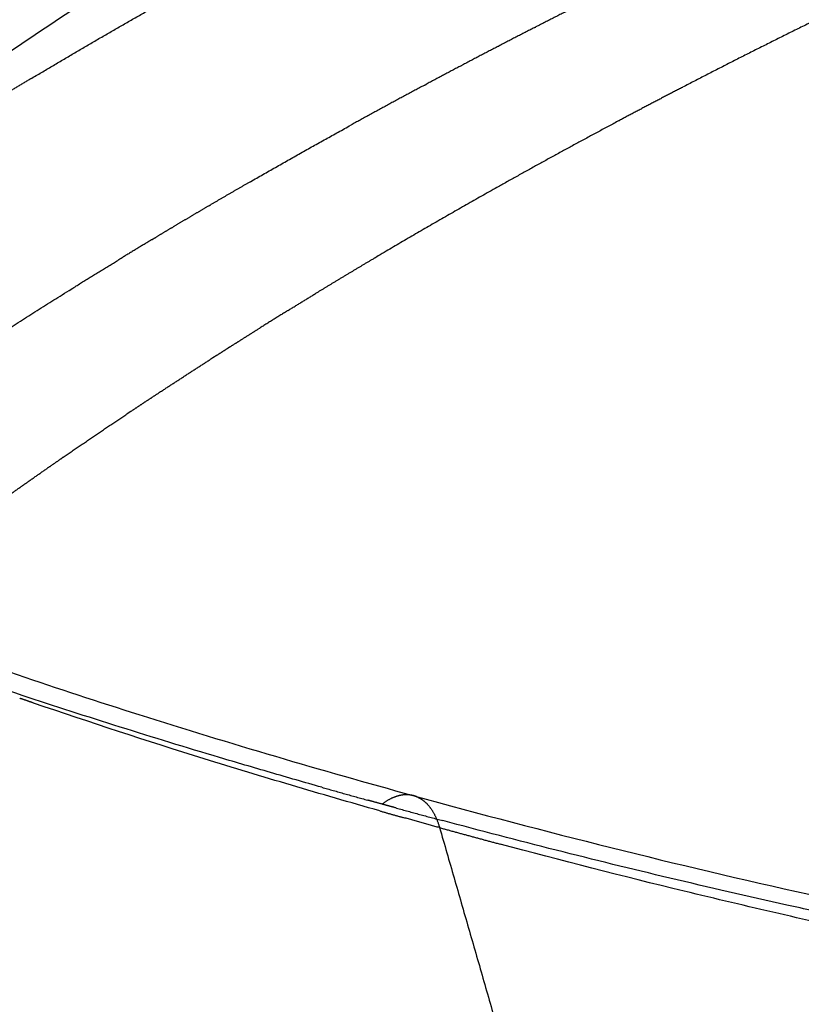
# Model space of a CAD drawing. Units: millimetres. Extents: x -978 to 1730, y 0 to 2002.
# Drawn here: x -858 to -823, y 297 to 341 of the extents above; entities that cross this region are included whole.
import ezdxf

# ---------------------------------------------------------------- set-up
doc = ezdxf.new("R2010")
doc.units = ezdxf.units.MM
doc.header["$MEASUREMENT"] = 0
doc.layers.add('DEFAULT', color=7, linetype='Continuous')

msp = doc.modelspace()

# ---------------------------------------------------------------- linework, layer by layer
at = {"layer": 'DEFAULT'}
for points, weights, degree, knots in [([(-947.936, 317.433), (-945.976, 318.941), (-928.545, 332.294), (-896.02, 356.371), (-863.156, 379.26), (-845.732, 390.975), (-843.403, 392.534)], [2092.71219543, 2095.81554781, 2123.70522636, 2175.97745977, 2228.24409605, 2256.0207407, 2259.76973079], 3, [184.659098, 184.659098, 184.659098, 184.659098, 197.077195, 296.421976, 395.766757, 411.289379, 411.289379, 411.289379, 411.289379]), ([(-816.99, 343.473), (-817.127, 343.41), (-817.264, 343.346), (-817.402, 343.283), (-819.774, 342.183), (-822.117, 341.056), (-824.301, 339.977), (-826.458, 338.884), (-828.587, 337.778)], [2227.91822947, 2227.74277962, 2227.56715896, 2227.39136204, 2224.34926653, 2221.25025927, 2218.29446514, 2215.31315753, 2212.31007378], 5, [706.78015, 706.78015, 706.78015, 706.78015, 706.78015, 706.78015, 708.06218, 708.06218, 708.06218, 728.942119, 728.942119, 728.942119, 728.942119, 728.942119, 728.942119]), ([(-831.419, 336.288), (-833.242, 335.316), (-835.043, 334.335), (-836.821, 333.346), (-839.534, 331.804), (-842.195, 330.238), (-843.127, 329.683), (-844.053, 329.125), (-844.973, 328.564)], [2208.27761908, 2205.65861204, 2203.02502383, 2200.37817112, 2196.27021982, 2192.12382728, 2190.65809721, 2189.18715913, 2187.7109691], 5, [734.528703, 734.528703, 734.528703, 734.528703, 734.528703, 734.528703, 752.606051, 752.606051, 752.606051, 762.437707, 762.437707, 762.437707, 762.437707, 762.437707, 762.437707]), ([(-867.995, 320.689), (-865.951, 322.148), (-863.862, 323.591), (-861.736, 325.017), (-858.831, 326.913), (-855.863, 328.777), (-855.097, 329.254), (-854.326, 329.728), (-853.552, 330.2)], [2166.37890608, 2170.11733054, 2173.833063, 2177.5237461, 2182.45489191, 2187.33392772, 2188.58500157, 2189.8325166, 2191.07649107], 5, [198.583002, 198.583002, 198.583002, 198.583002, 198.583002, 198.583002, 222.435035, 222.435035, 222.435035, 230.691507, 230.691507, 230.691507, 230.691507, 230.691507, 230.691507])]:
    msp.add_rational_spline(points, weights, degree=degree, knots=knots, dxfattribs=at)
for points, knots in [([(-817.163, 387.024), (-819.876, 385.207), (-825.724, 381.268), (-837.047, 373.543), (-851.207, 363.704), (-868.059, 351.715), (-879.393, 343.456), (-885.206, 339.168)], [0, 0, 0, 0, 9.796431, 21.151719, 41.122475, 61.524276, 83.193858, 83.193858, 83.193858, 83.193858]), ([(-903.067, 297.358), (-903.13, 298.598), (-903.049, 301.114), (-902.312, 304.89), (-900.963, 308.663), (-899.012, 312.426), (-896.452, 316.212), (-893.252, 320.074), (-889.364, 324.073), (-885.455, 327.624), (-881.679, 330.813), (-876.894, 334.655), (-867.635, 341.615), (-856.505, 349.077), (-847.088, 354.753), (-843.244, 356.976), (-841.776, 357.816), (-840.797, 358.372), (-839.82, 358.916), (-838.86, 359.438), (-836.009, 360.944), (-830.965, 363.348), (-824.099, 366.167), (-817.073, 368.69), (-810.064, 370.904), (-802.851, 372.892), (-793.21, 375.175), (-781.279, 377.324), (-767.65, 378.698), (-756.936, 378.892), (-750.506, 378.604), (-747.676, 378.407), (-745.467, 378.228), (-740.565, 377.792), (-733.03, 376.996), (-723.789, 375.802), (-714.821, 374.438), (-708.986, 373.392), (-706.148, 372.843)], [0, 0, 0, 0, 3.725004, 7.524307, 11.507288, 15.714955, 20.217882, 25.19721, 30.74579, 36.942196, 41.0358, 45.570536, 55.350701, 75.778016, 85.747713, 88.331586, 89.101298, 90.822589, 91.707601, 92.455929, 94.10147, 101.379426, 109.21123, 116.359345, 123.771365, 131.258185, 138.803146, 153.487876, 167.603981, 179.863206, 185.608215, 186.908317, 188.373936, 192.256959, 201.672671, 211.101024, 220.210016, 228.882945, 228.882945, 228.882945, 228.882945]), ([(-840.586, 306.149), (-834.745, 304.538), (-823.273, 301.664), (-806.231, 298.324), (-789.73, 296.051), (-773.73, 294.838), (-758.244, 294.7), (-743.368, 295.638), (-729.191, 297.641), (-717.888, 300.229), (-709.211, 302.866), (-702.859, 305.141), (-696.631, 307.73), (-690.469, 310.659), (-684.241, 313.991), (-677.792, 317.811), (-671.105, 322.12), (-664.212, 326.888), (-657.373, 331.953), (-650.818, 337.183), (-644.688, 342.491), (-639.878, 347.016), (-636.259, 350.663), (-633.761, 353.312), (-631.534, 355.811), (-629.564, 358.178), (-627.862, 360.393), (-626.407, 362.486), (-625.181, 364.482), (-624.487, 365.803), (-624.178, 366.452)], [0, 0, 0, 0, 18.17637, 35.469667, 52.080453, 68.123633, 83.582983, 98.5126, 112.810355, 126.500089, 133.266081, 140.007966, 146.73457, 153.493083, 160.472095, 167.9173, 175.977013, 184.331869, 193.058238, 201.506171, 209.483207, 217.380735, 221.312193, 224.89536, 228.303226, 231.35306, 234.133112, 236.681642, 238.998279, 241.155543, 241.155543, 241.155543, 241.155543]), ([(-829.373, 356.689), (-831.345, 355.674), (-835.234, 353.608), (-842.805, 349.364), (-851.609, 344.06), (-860.054, 338.432), (-866.42, 333.857), (-869.626, 331.429), (-871.177, 330.219)], [0, 0, 0, 0, 6.653325, 13.210582, 26.035553, 37.481709, 43.648931, 49.548866, 49.548866, 49.548866, 49.548866]), ([(-901.05, 337.917), (-900.687, 337.182), (-899.824, 335.702), (-898.218, 333.567), (-896.261, 331.444), (-893.955, 329.335), (-891.311, 327.249), (-888.33, 325.189), (-885.025, 323.158), (-881.396, 321.157), (-877.442, 319.183), (-871.55, 316.503), (-863.352, 313.253), (-852.462, 309.561), (-844.726, 307.291), (-840.63, 306.162)], [0, 0, 0, 0, 2.458023, 5.129331, 8.002698, 11.112276, 14.49696, 18.099514, 21.980669, 26.128092, 30.529839, 35.236317, 45.541373, 56.977856, 69.723322, 69.723322, 69.723322, 69.723322]), ([(-844.691, 306.527), (-845.455, 306.744), (-846.979, 307.182), (-849.984, 308.067), (-855.148, 309.649), (-859.525, 311.099), (-862.413, 312.119)], [0, 0, 0, 0, 2.383994, 4.75665, 9.398634, 18.586166, 18.586166, 18.586166, 18.586166]), ([(-842.106, 305.472), (-842.766, 305.66), (-844.082, 306.038), (-846.698, 306.805), (-851.202, 308.173), (-855.029, 309.42), (-857.552, 310.287)], [0, 0, 0, 0, 2.059132, 4.108377, 8.178507, 16.180665, 16.180665, 16.180665, 16.180665]), ([(-819.194, 300.252), (-819.988, 300.416), (-821.568, 300.75), (-824.894, 301.476), (-830.817, 302.839), (-835.927, 304.135), (-839.291, 305.037)], [0, 0, 0, 0, 2.431867, 4.846503, 10.213408, 20.662055, 20.662055, 20.662055, 20.662055]), ([(-820.019, 299.933), (-820.736, 300.088), (-822.164, 300.402), (-824.999, 301.045), (-829.866, 302.198), (-834.006, 303.258), (-836.739, 303.991)], [0, 0, 0, 0, 2.200793, 4.388007, 8.719116, 17.206844, 17.206844, 17.206844, 17.206844])]:
    msp.add_open_spline(points, degree=3, knots=knots, dxfattribs=at)
for points, weights, degree in [([(-857.685, 338.152), (-853.871, 340.424), (-849.995, 342.588)], [1, 0.99990047203, 1], 2), ([(-833.502, 341.301), (-834.319, 340.889), (-835.134, 340.472)], [1, 0.999995543765, 1], 2), ([(-835.155, 340.462), (-835.976, 340.041), (-836.795, 339.616)], [1, 0.999995516711, 1], 2), ([(-835.155, 340.462), (-835.144, 340.467), (-835.134, 340.472)], [1, 0.99999999932, 1], 2), ([(-836.812, 339.607), (-837.619, 339.188), (-838.424, 338.764)], [1, 0.999995614887, 1], 2), ([(-836.812, 339.607), (-836.804, 339.612), (-836.795, 339.616)], [1, 0.999999999532, 1], 2), ([(-838.477, 338.736), (-839.26, 338.324), (-840.041, 337.906)], [1, 0.99999575619, 1], 2), ([(-838.477, 338.736), (-838.45, 338.75), (-838.424, 338.764)], [1, 0.999999995229, 1], 2), ([(-857.685, 338.152), (-858.868, 337.446), (-860.045, 336.73)], [1, 0.999989449159, 1], 2), ([(-840.129, 337.859), (-841.767, 336.983), (-843.393, 336.086)], [1, 0.999980270368, 1], 2), ([(-840.129, 337.859), (-840.085, 337.883), (-840.041, 337.906)], [1, 0.999999986267, 1], 2), ([(-828.601, 337.771), (-830.009, 337.039), (-831.41, 336.293)], [1, 0.999985711674, 1], 2), ([(-828.601, 337.771), (-828.594, 337.775), (-828.587, 337.778)], [1, 0.999999999644, 1], 2), ([(-831.419, 336.288), (-831.415, 336.29), (-831.41, 336.293)], [1, 0.999999999838, 1], 2), ([(-847.877, 333.561), (-845.647, 334.844), (-843.393, 336.086)], [1, 0.999957464761, 1], 2), ([(-847.877, 333.561), (-848.761, 333.052), (-849.641, 332.537)], [1, 0.999992696276, 1], 2), ([(-849.746, 332.476), (-850.132, 332.249), (-850.517, 332.021)], [1, 0.999998548905, 1], 2), ([(-849.745, 332.475), (-849.693, 332.506), (-849.641, 332.537)], [1, 0.99999997397, 1], 2), ([(-850.535, 332.011), (-850.928, 331.778), (-851.321, 331.544)], [1, 0.999998466034, 1], 2), ([(-850.535, 332.011), (-850.526, 332.016), (-850.517, 332.021)], [1, 0.999999999253, 1], 2), ([(-851.389, 331.504), (-851.747, 331.29), (-852.104, 331.076)], [1, 0.999998710629, 1], 2), ([(-851.389, 331.503), (-851.355, 331.524), (-851.321, 331.544)], [1, 0.999999988326, 1], 2), ([(-852.257, 330.984), (-852.906, 330.594), (-853.552, 330.2)], [1, 0.999995682399, 1], 2), ([(-852.257, 330.984), (-852.181, 331.03), (-852.104, 331.076)], [1, 0.999999940216, 1], 2), ([(-846.191, 327.816), (-845.583, 328.192), (-844.973, 328.564)], [1, 0.99999584416, 1], 2), ([(-846.191, 327.816), (-846.857, 327.404), (-847.52, 326.988)], [1, 0.999994954861, 1], 2), ([(-848.801, 326.18), (-848.481, 326.383), (-848.162, 326.585)], [1, 0.999998806229, 1], 2), ([(-848.155, 326.589), (-848.158, 326.587), (-848.162, 326.585)], [1, 0.999999999866, 1], 2), ([(-848.155, 326.589), (-847.838, 326.789), (-847.52, 326.988)], [1, 0.999998834111, 1], 2), ([(-848.801, 326.18), (-848.853, 326.146), (-848.906, 326.113)], [1, 0.999999967651, 1], 2), ([(-849.437, 325.774), (-849.545, 325.705), (-849.653, 325.635)], [1, 0.999999861878, 1], 2), ([(-849.438, 325.774), (-849.172, 325.944), (-848.906, 326.113)], [1, 0.999999164611, 1], 2), ([(-851.877, 324.192), (-850.769, 324.92), (-849.653, 325.635)], [1, 0.999984963326, 1], 2), ([(-852.588, 323.723), (-852.275, 323.93), (-851.962, 324.136)], [1, 0.999998766564, 1], 2), ([(-851.877, 324.192), (-851.919, 324.164), (-851.962, 324.136)], [1, 0.99999997745, 1], 2), ([(-853.211, 323.309), (-852.911, 323.509), (-852.612, 323.707)], [1, 0.999998846643, 1], 2), ([(-852.587, 323.723), (-852.599, 323.715), (-852.612, 323.707)], [1, 0.999999998149, 1], 2), ([(-856.234, 321.259), (-854.796, 322.251), (-853.343, 323.221)], [1, 0.999970948161, 1], 2), ([(-853.21, 323.309), (-853.277, 323.265), (-853.343, 323.221)], [1, 0.999999943056, 1], 2), ([(-856.897, 320.8), (-856.593, 321.011), (-856.289, 321.221)], [1, 0.999998575923, 1], 2), ([(-856.234, 321.259), (-856.262, 321.24), (-856.289, 321.221)], [1, 0.999999988642, 1], 2), ([(-859.067, 319.271), (-858.012, 320.024), (-856.948, 320.764)], [1, 0.999980686709, 1], 2), ([(-856.897, 320.8), (-856.923, 320.782), (-856.948, 320.764)], [1, 0.999999989761, 1], 2), ([(-857.556, 310.288), (-857.865, 310.395), (-858.174, 310.502)], [1, 0.999999089436, 1], 2), ([(-786.573, 310.081), (-812.007, 291.109), (-836.889, 271.041), (-861.118, 249.842), (-884.596, 227.47)], [2349.1914596, 2306.32918351, 2262.66062233, 2218.29137839, 2173.31605031], 4), ([(-857.556, 310.288), (-857.554, 310.288), (-857.552, 310.287)], [1, 0.999999999949, 1], 2), ([(-844.691, 306.527), (-843.668, 306.237), (-842.643, 305.952)], [1, 0.999995924177, 1], 2), ([(-842.003, 305.775), (-842.323, 305.864), (-842.643, 305.952)], [1, 0.99999962745, 1], 2), ([(-840.586, 306.149), (-840.843, 306.221), (-841.121, 306.22), (-841.412, 306.143), (-841.708, 305.993), (-842.003, 305.775)], [1986.38501406, 1985.87891913, 1985.37469785, 1984.88564728, 1984.42496838, 1984.00373708], 5), ([(-840.455, 306.105), (-840.519, 306.131), (-840.586, 306.149)], [1, 0.99828078489, 1], 2), ([(-840.455, 306.105), (-840.181, 305.992), (-839.935, 305.792), (-839.724, 305.507), (-839.556, 305.147), (-839.434, 304.725)], [1986.64684057, 1987.20520331, 1987.76082175, 1988.29583296, 1988.79254268, 1989.23674433], 5), ([(-841.362, 305.599), (-841.682, 305.687), (-842.003, 305.775)], [1, 0.999999629094, 1], 2), ([(-841.362, 305.599), (-840.327, 305.315), (-839.291, 305.037)], [1, 0.999996040786, 1], 2), ([(-842.106, 305.472), (-841.596, 305.327), (-841.086, 305.184)], [1, 0.999998923763, 1], 2), ([(-839.434, 304.725), (-840.261, 304.953), (-841.086, 305.184)], [1, 0.999997336247, 1], 2), ([(-839.434, 304.725), (-838.088, 304.353), (-836.739, 303.991)], [1, 0.999993024598, 1], 2)]:
    msp.add_rational_spline(points, weights, degree=degree, dxfattribs=at)
msp.add_open_spline([(-839.434, 304.725), (-836.855, 295.763), (-834.276, 286.801)], degree=2, dxfattribs=at)

doc.saveas('drawing.dxf')
